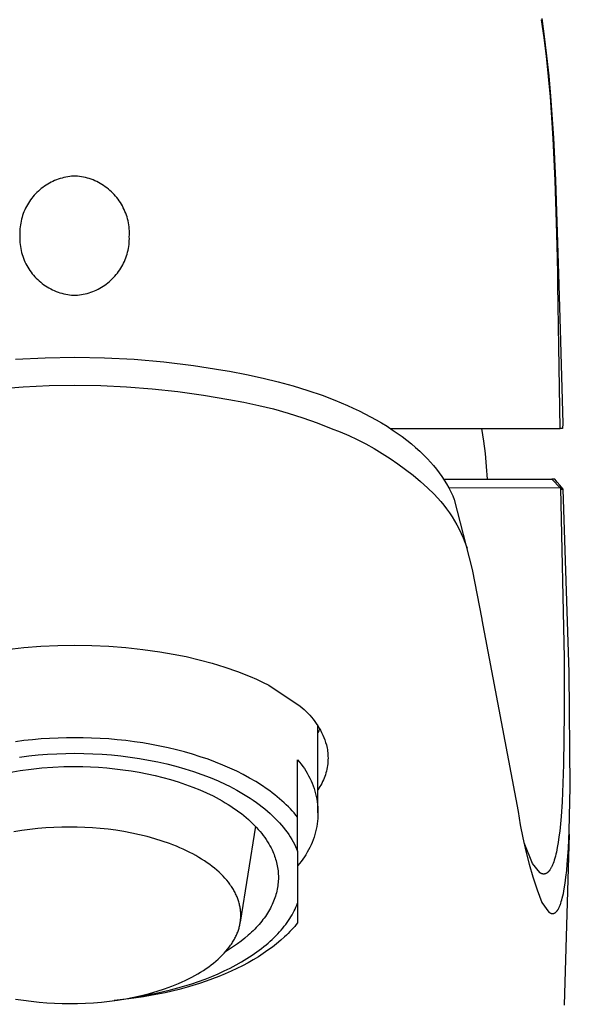
# Model space of a CAD drawing. Units: millimetres. Extents: x -200 to 112, y -192 to 209.
# Drawn here: x 73 to 100, y 122 to 171 of the extents above; entities that cross this region are included whole.
import ezdxf

# ---------------------------------------------------------------- set-up
doc = ezdxf.new("R2010")
doc.units = ezdxf.units.MM
doc.header["$MEASUREMENT"] = 0
doc.layers.add('Default', color=7, linetype='Continuous', true_color=0x000000)

msp = doc.modelspace()

# ---------------------------------------------------------------- linework, layer by layer
at = {"layer": 'Default', "color": 7, "true_color": 0xffffff}
for p, q in [((99.031, 169.626), (98.904, 170.514)), ((98.91, 170.576), (99.036, 169.679)), ((99.148, 168.689), (99.031, 169.626)), ((99.036, 169.679), (99.152, 168.733)), ((99.253, 167.711), (99.148, 168.689)), ((99.152, 168.733), (99.256, 167.748)), ((99.344, 166.705), (99.253, 167.711)), ((99.256, 167.748), (99.347, 166.736)), ((99.483, 164.641), (99.344, 166.705)), ((99.347, 166.736), (99.489, 164.669)), ((99.576, 162.563), (99.483, 164.641)), ((99.489, 164.669), (99.589, 162.591)), ((74.687, 162.483), (74.601, 162.438)), ((74.773, 162.525), (74.687, 162.483)), ((74.861, 162.564), (74.773, 162.525)), ((74.951, 162.601), (74.861, 162.564)), ((75.041, 162.634), (74.951, 162.601)), ((75.133, 162.663), (75.041, 162.634)), ((75.226, 162.69), (75.133, 162.663)), ((75.319, 162.714), (75.226, 162.69)), ((75.413, 162.734), (75.319, 162.714)), ((75.508, 162.751), (75.413, 162.734)), ((75.604, 162.765), (75.508, 162.751)), ((75.7, 162.776), (75.604, 162.765)), ((75.796, 162.783), (75.7, 162.776)), ((75.892, 162.787), (75.796, 162.783)), ((75.99, 162.779), (75.892, 162.787)), ((76.088, 162.768), (75.99, 162.779)), ((76.186, 162.753), (76.088, 162.768)), ((76.283, 162.735), (76.186, 162.753)), ((76.379, 162.713), (76.283, 162.735)), ((76.475, 162.688), (76.379, 162.713)), ((76.57, 162.66), (76.475, 162.688)), ((76.663, 162.629), (76.57, 162.66)), ((76.756, 162.594), (76.663, 162.629)), ((76.847, 162.556), (76.756, 162.594)), ((76.937, 162.515), (76.847, 162.556)), ((77.025, 162.471), (76.937, 162.515)), ((99.641, 160.497), (99.576, 162.563)), ((99.589, 162.591), (99.665, 160.525)), ((74.055, 162.045), (73.985, 161.979)), ((74.127, 162.109), (74.055, 162.045)), ((74.201, 162.171), (74.127, 162.109)), ((74.277, 162.23), (74.201, 162.171)), ((74.356, 162.286), (74.277, 162.23)), ((74.436, 162.339), (74.356, 162.286)), ((74.518, 162.39), (74.436, 162.339)), ((74.601, 162.438), (74.518, 162.39)), ((77.112, 162.424), (77.025, 162.471)), ((77.197, 162.373), (77.112, 162.424)), ((77.28, 162.32), (77.197, 162.373)), ((77.361, 162.264), (77.28, 162.32)), ((77.441, 162.206), (77.361, 162.264)), ((77.518, 162.144), (77.441, 162.206)), ((77.593, 162.08), (77.518, 162.144)), ((77.666, 162.013), (77.593, 162.08)), ((77.736, 161.944), (77.666, 162.013)), ((73.616, 161.534), (73.564, 161.453)), ((73.671, 161.613), (73.616, 161.534)), ((73.729, 161.691), (73.671, 161.613)), ((73.789, 161.766), (73.729, 161.691)), ((73.852, 161.839), (73.789, 161.766)), ((73.917, 161.91), (73.852, 161.839)), ((73.985, 161.979), (73.917, 161.91)), ((77.804, 161.873), (77.736, 161.944)), ((77.87, 161.799), (77.804, 161.873)), ((77.933, 161.723), (77.87, 161.799)), ((77.993, 161.644), (77.933, 161.723)), ((78.05, 161.564), (77.993, 161.644)), ((78.105, 161.482), (78.05, 161.564)), ((73.346, 161.024), (73.312, 160.934)), ((73.384, 161.112), (73.346, 161.024)), ((73.425, 161.2), (73.384, 161.112)), ((73.468, 161.286), (73.425, 161.2)), ((73.515, 161.37), (73.468, 161.286)), ((73.564, 161.453), (73.515, 161.37)), ((78.157, 161.398), (78.105, 161.482)), ((78.206, 161.312), (78.157, 161.398)), ((78.251, 161.224), (78.206, 161.312)), ((78.294, 161.135), (78.251, 161.224)), ((78.334, 161.045), (78.294, 161.135)), ((78.37, 160.953), (78.334, 161.045)), ((73.204, 160.564), (73.186, 160.469)), ((73.226, 160.657), (73.204, 160.564)), ((73.252, 160.751), (73.226, 160.657)), ((73.28, 160.843), (73.252, 160.751)), ((73.312, 160.934), (73.28, 160.843)), ((78.403, 160.86), (78.37, 160.953)), ((78.433, 160.766), (78.403, 160.86)), ((78.46, 160.671), (78.433, 160.766)), ((78.483, 160.575), (78.46, 160.671)), ((78.503, 160.479), (78.483, 160.575)), ((73.143, 160.086), (73.14, 159.99)), ((73.149, 160.182), (73.143, 160.086)), ((73.158, 160.278), (73.149, 160.182)), ((73.17, 160.374), (73.158, 160.278)), ((73.186, 160.469), (73.17, 160.374)), ((78.52, 160.381), (78.503, 160.479)), ((78.533, 160.283), (78.52, 160.381)), ((78.543, 160.185), (78.533, 160.283)), ((78.55, 160.087), (78.543, 160.185)), ((78.553, 159.988), (78.55, 160.087)), ((99.683, 158.753), (99.641, 160.497)), ((99.665, 160.525), (99.729, 158.472)), ((73.141, 159.893), (73.137, 159.795)), ((73.137, 159.795), (73.137, 159.696)), ((73.137, 159.696), (73.14, 159.597)), ((73.14, 159.99), (73.141, 159.893)), ((73.14, 159.597), (73.147, 159.499)), ((78.541, 159.501), (78.547, 159.598)), ((78.547, 159.598), (78.549, 159.694)), ((78.548, 159.791), (78.552, 159.889)), ((78.549, 159.694), (78.548, 159.791)), ((78.552, 159.889), (78.553, 159.988)), ((73.147, 159.499), (73.156, 159.4)), ((73.156, 159.4), (73.17, 159.303)), ((73.17, 159.303), (73.186, 159.205)), ((73.186, 159.205), (73.206, 159.109)), ((73.206, 159.109), (73.23, 159.013)), ((78.463, 159.026), (78.485, 159.12)), ((78.485, 159.12), (78.504, 159.215)), ((78.504, 159.215), (78.52, 159.31)), ((78.52, 159.31), (78.532, 159.405)), ((78.532, 159.405), (78.541, 159.501)), ((73.23, 159.013), (73.256, 158.918)), ((73.256, 158.918), (73.286, 158.824)), ((73.286, 158.824), (73.32, 158.731)), ((73.32, 158.731), (73.356, 158.639)), ((73.356, 158.639), (73.396, 158.548)), ((78.306, 158.571), (78.344, 158.66)), ((78.344, 158.66), (78.378, 158.75)), ((78.378, 158.75), (78.41, 158.841)), ((78.41, 158.841), (78.438, 158.933)), ((78.438, 158.933), (78.463, 159.026)), ((99.7, 157.932), (99.683, 158.753)), ((73.396, 158.548), (73.438, 158.459)), ((73.438, 158.459), (73.484, 158.372)), ((73.484, 158.372), (73.533, 158.286)), ((73.533, 158.286), (73.585, 158.202)), ((73.585, 158.202), (73.639, 158.12)), ((73.639, 158.12), (73.697, 158.039)), ((78.018, 158.07), (78.073, 158.15)), ((78.073, 158.15), (78.126, 158.231)), ((78.126, 158.231), (78.175, 158.313)), ((78.175, 158.313), (78.222, 158.398)), ((78.222, 158.398), (78.265, 158.484)), ((78.265, 158.484), (78.306, 158.571)), ((99.729, 158.472), (99.74, 157.957)), ((73.697, 158.039), (73.757, 157.961)), ((73.757, 157.961), (73.82, 157.885)), ((73.82, 157.885), (73.885, 157.811)), ((73.885, 157.811), (73.953, 157.74)), ((73.953, 157.74), (74.024, 157.67)), ((74.024, 157.67), (74.097, 157.604)), ((77.563, 157.574), (77.635, 157.638)), ((77.635, 157.638), (77.705, 157.705)), ((77.705, 157.705), (77.773, 157.774)), ((77.773, 157.774), (77.838, 157.845)), ((77.838, 157.845), (77.901, 157.918)), ((77.901, 157.918), (77.961, 157.993)), ((77.961, 157.993), (78.018, 158.07)), ((99.71, 157.421), (99.7, 157.932)), ((99.74, 157.957), (99.819, 155.204)), ((74.097, 157.604), (74.172, 157.54)), ((74.172, 157.54), (74.249, 157.478)), ((74.249, 157.478), (74.328, 157.419)), ((74.328, 157.419), (74.41, 157.363)), ((74.41, 157.363), (74.493, 157.31)), ((74.493, 157.31), (74.578, 157.26)), ((74.578, 157.26), (74.665, 157.213)), ((74.665, 157.213), (74.753, 157.169)), ((74.753, 157.169), (74.843, 157.128)), ((74.843, 157.128), (74.934, 157.09)), ((76.828, 157.119), (76.916, 157.158)), ((76.916, 157.158), (77.003, 157.201)), ((77.003, 157.201), (77.088, 157.246)), ((77.088, 157.246), (77.172, 157.294)), ((77.172, 157.294), (77.254, 157.344)), ((77.254, 157.344), (77.334, 157.398)), ((77.334, 157.398), (77.412, 157.454)), ((77.412, 157.454), (77.489, 157.513)), ((77.489, 157.513), (77.563, 157.574)), ((99.729, 156.402), (99.71, 157.421)), ((74.934, 157.09), (75.026, 157.055)), ((75.026, 157.055), (75.12, 157.024)), ((75.12, 157.024), (75.215, 156.996)), ((75.215, 156.996), (75.31, 156.971)), ((75.31, 156.971), (75.407, 156.949)), ((75.407, 156.949), (75.504, 156.931)), ((75.504, 156.931), (75.601, 156.916)), ((75.601, 156.916), (75.699, 156.905)), ((75.699, 156.905), (75.798, 156.896)), ((75.798, 156.896), (75.894, 156.901)), ((75.894, 156.901), (75.99, 156.908)), ((75.99, 156.908), (76.086, 156.919)), ((76.086, 156.919), (76.181, 156.932)), ((76.181, 156.932), (76.276, 156.95)), ((76.276, 156.95), (76.37, 156.97)), ((76.37, 156.97), (76.464, 156.994)), ((76.464, 156.994), (76.557, 157.02)), ((76.557, 157.02), (76.648, 157.05)), ((76.648, 157.05), (76.739, 157.083)), ((76.739, 157.083), (76.828, 157.119)), ((99.762, 154.369), (99.729, 156.402)), ((99.819, 155.204), (99.947, 150.561)), ((99.792, 152.343), (99.762, 154.369)), ((72.924, 153.737), (74.391, 153.813)), ((74.391, 153.813), (75.859, 153.839)), ((75.859, 153.839), (77.327, 153.814)), ((77.327, 153.814), (78.794, 153.738)), ((78.794, 153.738), (80.256, 153.611)), ((80.256, 153.611), (81.714, 153.433)), ((81.714, 153.433), (83.164, 153.205)), ((83.164, 153.205), (83.494, 153.146)), ((83.494, 153.146), (84.328, 152.986)), ((84.328, 152.986), (85.157, 152.803)), ((85.157, 152.803), (85.9, 152.62)), ((72.036, 152.281), (73.308, 152.381)), ((73.308, 152.381), (74.583, 152.44)), ((74.583, 152.44), (75.858, 152.459)), ((75.858, 152.459), (77.134, 152.44)), ((77.134, 152.44), (78.409, 152.381)), ((78.409, 152.381), (79.681, 152.281)), ((79.681, 152.281), (80.949, 152.142)), ((85.9, 152.62), (86.639, 152.417)), ((86.639, 152.417), (87.357, 152.198)), ((99.819, 150.321), (99.792, 152.343)), ((80.949, 152.142), (82.212, 151.963)), ((82.212, 151.963), (83.469, 151.744)), ((87.357, 152.198), (88.068, 151.956)), ((88.068, 151.956), (88.698, 151.718)), ((83.469, 151.744), (84.208, 151.614)), ((84.208, 151.614), (84.943, 151.46)), ((84.943, 151.46), (85.672, 151.28)), ((88.698, 151.718), (89.009, 151.591)), ((89.009, 151.591), (89.318, 151.458)), ((89.318, 151.458), (89.609, 151.327)), ((89.609, 151.327), (89.896, 151.19)), ((85.672, 151.28), (86.395, 151.077)), ((86.395, 151.077), (87.11, 150.849)), ((87.11, 150.849), (87.818, 150.597)), ((89.896, 151.19), (90.181, 151.047)), ((90.181, 151.047), (90.462, 150.899)), ((90.462, 150.899), (90.736, 150.747)), ((87.818, 150.597), (88.516, 150.321)), ((88.516, 150.321), (88.952, 150.15)), ((90.736, 150.747), (91.006, 150.59)), ((91.006, 150.59), (91.272, 150.426)), ((91.272, 150.426), (91.534, 150.256)), ((91.434, 150.321), (99.819, 150.321)), ((96.054, 149.698), (95.955, 150.321)), ((99.942, 150.321), (99.819, 150.321)), ((99.946, 150.401), (99.942, 150.321)), ((99.948, 150.481), (99.946, 150.401)), ((99.947, 150.561), (99.948, 150.481)), ((88.952, 150.15), (89.382, 149.965)), ((89.382, 149.965), (89.806, 149.766)), ((91.534, 150.256), (91.776, 150.09)), ((91.776, 150.09), (92.014, 149.918)), ((92.014, 149.918), (92.247, 149.741)), ((89.806, 149.766), (90.223, 149.553)), ((90.223, 149.553), (90.633, 149.327)), ((92.247, 149.741), (92.475, 149.557)), ((92.475, 149.557), (92.684, 149.379)), ((92.684, 149.379), (92.886, 149.196)), ((96.133, 149.073), (96.054, 149.698)), ((90.633, 149.327), (91.035, 149.087)), ((91.035, 149.087), (91.429, 148.835)), ((92.886, 149.196), (93.084, 149.006)), ((93.084, 149.006), (93.275, 148.811)), ((96.193, 148.445), (96.133, 149.073)), ((91.429, 148.835), (91.815, 148.57)), ((91.815, 148.57), (92.193, 148.293)), ((93.275, 148.811), (93.426, 148.648)), ((93.426, 148.648), (93.571, 148.48)), ((93.571, 148.48), (93.711, 148.308)), ((96.234, 147.816), (96.193, 148.445)), ((92.193, 148.293), (92.56, 148.003)), ((92.56, 148.003), (92.919, 147.702)), ((93.711, 148.308), (93.846, 148.131)), ((93.846, 148.131), (93.974, 147.95)), ((93.974, 147.95), (94.096, 147.765)), ((92.919, 147.702), (93.267, 147.389)), ((94.065, 147.816), (99.405, 147.816)), ((94.096, 147.765), (94.212, 147.576)), ((94.212, 147.576), (94.322, 147.383)), ((99.552, 147.816), (99.405, 147.816)), ((99.405, 147.816), (99.844, 147.369)), ((99.678, 147.661), (99.552, 147.816)), ((99.808, 147.509), (99.678, 147.661)), ((99.975, 147.324), (99.808, 147.509)), ((93.267, 147.389), (93.605, 147.065)), ((93.605, 147.065), (93.766, 146.893)), ((99.844, 147.369), (94.322, 147.383)), ((94.322, 147.383), (94.354, 147.323)), ((94.354, 147.323), (94.438, 147.156)), ((94.438, 147.156), (94.516, 146.987)), ((94.516, 146.987), (94.588, 146.816)), ((99.975, 147.324), (99.844, 147.369)), ((99.844, 147.369), (100.024, 138.975)), ((99.845, 147.321), (99.975, 147.324)), ((100.274, 138.264), (99.975, 147.324)), ((93.766, 146.893), (93.922, 146.716)), ((93.922, 146.716), (94.072, 146.534)), ((94.072, 146.534), (94.215, 146.347)), ((94.588, 146.816), (95.48, 143.352)), ((94.215, 146.347), (94.352, 146.156)), ((94.352, 146.156), (94.482, 145.96)), ((94.482, 145.96), (94.606, 145.759)), ((94.606, 145.759), (94.723, 145.555)), ((94.723, 145.555), (94.833, 145.347)), ((94.833, 145.347), (94.935, 145.135)), ((94.935, 145.135), (95.031, 144.919)), ((95.031, 144.919), (95.119, 144.701)), ((95.119, 144.701), (95.236, 144.412)), ((95.48, 143.352), (95.951, 140.902)), ((95.951, 140.902), (95.959, 140.856)), ((95.959, 140.856), (97.745, 131.393)), ((72.499, 139.4), (73.336, 139.491)), ((73.336, 139.491), (74.175, 139.556)), ((74.175, 139.556), (75.016, 139.595)), ((75.016, 139.595), (75.858, 139.607)), ((75.858, 139.607), (76.7, 139.595)), ((76.7, 139.595), (77.541, 139.556)), ((77.541, 139.556), (78.381, 139.491)), ((78.381, 139.491), (79.218, 139.4)), ((79.218, 139.4), (80.051, 139.283)), ((80.051, 139.283), (80.705, 139.175)), ((80.705, 139.175), (81.354, 139.045)), ((81.354, 139.045), (81.998, 138.893)), ((81.998, 138.893), (82.637, 138.718)), ((82.637, 138.718), (83.269, 138.522)), ((100.024, 138.975), (100.028, 136.249)), ((83.269, 138.522), (83.894, 138.305)), ((83.894, 138.305), (84.512, 138.066)), ((100.323, 132.601), (100.274, 138.264)), ((84.512, 138.066), (84.824, 137.93)), ((84.824, 137.93), (85.132, 137.785)), ((85.132, 137.785), (85.436, 137.631)), ((85.436, 137.631), (86.985, 136.596)), ((86.985, 136.596), (87.086, 136.514)), ((87.086, 136.514), (87.184, 136.428)), ((87.184, 136.428), (87.278, 136.338)), ((87.278, 136.338), (87.37, 136.246)), ((87.37, 136.246), (87.459, 136.15)), ((100.028, 136.249), (99.989, 133.712)), ((87.459, 136.15), (87.544, 136.052)), ((87.544, 136.052), (87.626, 135.95)), ((87.626, 135.95), (87.704, 135.846)), ((87.704, 135.846), (87.779, 135.74)), ((87.779, 135.74), (87.851, 135.631)), ((87.851, 135.631), (87.918, 135.519)), ((87.858, 131.328), (87.858, 135.621)), ((87.905, 135.383), (87.858, 135.293)), ((87.95, 135.474), (87.905, 135.383)), ((87.918, 135.519), (87.982, 135.405)), ((87.982, 135.405), (88.042, 135.29)), ((88.042, 135.29), (88.098, 135.172)), ((73.343, 134.895), (72.921, 134.841)), ((73.766, 134.94), (73.343, 134.895)), ((74.189, 134.976), (73.766, 134.94)), ((74.61, 135.005), (74.189, 134.976)), ((75.029, 135.024), (74.61, 135.005)), ((75.445, 135.036), (75.029, 135.024)), ((75.858, 135.04), (75.445, 135.036)), ((76.271, 135.036), (75.858, 135.04)), ((76.688, 135.024), (76.271, 135.036)), ((77.107, 135.005), (76.688, 135.024)), ((77.528, 134.976), (77.107, 135.005)), ((77.951, 134.94), (77.528, 134.976)), ((78.373, 134.895), (77.951, 134.94)), ((78.796, 134.841), (78.373, 134.895)), ((79.217, 134.779), (78.796, 134.841)), ((79.636, 134.708), (79.217, 134.779)), ((88.098, 135.172), (88.149, 135.052)), ((88.149, 135.052), (88.197, 134.931)), ((88.197, 134.931), (88.241, 134.808)), ((88.241, 134.808), (88.28, 134.684)), ((74.963, 134.249), (75.413, 134.264)), ((75.413, 134.264), (75.858, 134.268)), ((75.858, 134.268), (76.303, 134.264)), ((76.303, 134.264), (76.753, 134.249)), ((80.052, 134.628), (79.636, 134.708)), ((80.464, 134.54), (80.052, 134.628)), ((80.871, 134.443), (80.464, 134.54)), ((81.272, 134.337), (80.871, 134.443)), ((81.667, 134.223), (81.272, 134.337)), ((88.28, 134.684), (88.298, 134.608)), ((88.298, 134.608), (88.314, 134.531)), ((88.314, 134.531), (88.327, 134.453)), ((88.327, 134.453), (88.338, 134.375)), ((88.338, 134.375), (88.347, 134.297)), ((88.347, 134.297), (88.353, 134.219)), ((73.132, 134.086), (73.592, 134.143)), ((73.592, 134.143), (74.052, 134.189)), ((74.052, 134.189), (74.509, 134.224)), ((74.509, 134.224), (74.963, 134.249)), ((76.753, 134.249), (77.208, 134.224)), ((77.208, 134.224), (77.665, 134.189)), ((77.665, 134.189), (78.124, 134.143)), ((78.124, 134.143), (78.584, 134.086)), ((78.584, 134.086), (79.044, 134.018)), ((79.044, 134.018), (79.502, 133.938)), ((79.502, 133.938), (79.956, 133.848)), ((79.956, 133.848), (80.406, 133.746)), ((82.054, 134.102), (81.667, 134.223)), ((82.433, 133.972), (82.054, 134.102)), ((82.803, 133.835), (82.433, 133.972)), ((83.162, 133.69), (82.803, 133.835)), ((86.858, 129.426), (86.858, 133.94)), ((86.858, 133.94), (86.947, 133.837)), ((86.947, 133.837), (87.033, 133.731)), ((88.353, 133.848), (88.345, 133.756)), ((88.353, 134.219), (88.358, 134.126)), ((88.358, 133.941), (88.353, 133.848)), ((88.358, 134.126), (88.359, 134.034)), ((88.359, 134.034), (88.358, 133.941)), ((72.622, 133.321), (73.157, 133.413)), ((73.157, 133.413), (73.694, 133.487)), ((73.694, 133.487), (74.233, 133.545)), ((74.233, 133.545), (74.774, 133.586)), ((74.774, 133.586), (75.316, 133.609)), ((75.316, 133.609), (75.858, 133.615)), ((75.858, 133.615), (76.246, 133.611)), ((76.246, 133.611), (76.638, 133.598)), ((76.638, 133.598), (77.033, 133.577)), ((77.033, 133.577), (77.431, 133.547)), ((77.431, 133.547), (77.831, 133.508)), ((77.831, 133.508), (78.231, 133.46)), ((78.231, 133.46), (78.631, 133.402)), ((78.631, 133.402), (79.029, 133.335)), ((79.029, 133.335), (79.424, 133.259)), ((80.406, 133.746), (80.849, 133.632)), ((80.849, 133.632), (81.286, 133.508)), ((81.286, 133.508), (81.713, 133.373)), ((81.713, 133.373), (82.131, 133.228)), ((83.511, 133.538), (83.162, 133.69)), ((83.849, 133.38), (83.511, 133.538)), ((84.175, 133.216), (83.849, 133.38)), ((87.033, 133.731), (87.115, 133.622)), ((87.115, 133.622), (87.193, 133.511)), ((87.193, 133.511), (87.267, 133.396)), ((87.267, 133.396), (87.337, 133.28)), ((88.258, 133.301), (88.231, 133.212)), ((88.281, 133.391), (88.258, 133.301)), ((88.302, 133.481), (88.281, 133.391)), ((88.32, 133.572), (88.302, 133.481)), ((88.334, 133.664), (88.32, 133.572)), ((88.345, 133.756), (88.334, 133.664)), ((99.989, 133.712), (99.916, 131.864)), ((79.424, 133.259), (79.816, 133.173)), ((79.816, 133.173), (80.202, 133.077)), ((80.202, 133.077), (80.583, 132.972)), ((80.583, 132.972), (80.957, 132.858)), ((80.957, 132.858), (81.322, 132.735)), ((82.131, 133.228), (82.537, 133.072)), ((82.537, 133.072), (82.93, 132.906)), ((82.93, 132.906), (83.31, 132.732)), ((84.489, 133.045), (84.175, 133.216)), ((84.789, 132.87), (84.489, 133.045)), ((85.076, 132.689), (84.789, 132.87)), ((87.337, 133.28), (87.403, 133.16)), ((87.403, 133.16), (87.464, 133.039)), ((87.464, 133.039), (87.522, 132.915)), ((87.522, 132.915), (87.575, 132.79)), ((88.094, 132.868), (88.052, 132.785)), ((88.133, 132.952), (88.094, 132.868)), ((88.168, 133.037), (88.133, 132.952)), ((88.201, 133.124), (88.168, 133.037)), ((88.231, 133.212), (88.201, 133.124)), ((81.322, 132.735), (81.678, 132.604)), ((81.678, 132.604), (82.023, 132.464)), ((82.023, 132.464), (82.358, 132.316)), ((82.358, 132.316), (82.68, 132.161)), ((83.31, 132.732), (83.494, 132.641)), ((83.494, 132.641), (83.675, 132.548)), ((83.675, 132.548), (83.851, 132.453)), ((83.851, 132.453), (84.024, 132.356)), ((84.024, 132.356), (84.192, 132.257)), ((85.35, 132.504), (85.076, 132.689)), ((85.481, 132.409), (85.35, 132.504)), ((85.609, 132.314), (85.481, 132.409)), ((87.575, 132.79), (87.624, 132.663)), ((87.624, 132.663), (87.668, 132.534)), ((87.668, 132.534), (87.708, 132.404)), ((87.708, 132.404), (87.743, 132.272)), ((87.911, 132.545), (87.858, 132.469)), ((87.961, 132.623), (87.911, 132.545)), ((88.008, 132.703), (87.961, 132.623)), ((88.052, 132.785), (88.008, 132.703)), ((100.272, 130.433), (100.323, 132.601)), ((82.68, 132.161), (82.836, 132.081)), ((82.836, 132.081), (82.989, 131.999)), ((82.989, 131.999), (83.138, 131.915)), ((83.138, 131.915), (83.284, 131.83)), ((83.284, 131.83), (83.426, 131.743)), ((84.192, 132.257), (84.356, 132.157)), ((84.356, 132.157), (84.515, 132.054)), ((84.515, 132.054), (84.67, 131.95)), ((84.67, 131.95), (84.821, 131.845)), ((84.821, 131.845), (84.966, 131.738)), ((85.733, 132.218), (85.609, 132.314)), ((85.854, 132.121), (85.733, 132.218)), ((85.971, 132.023), (85.854, 132.121)), ((86.084, 131.925), (85.971, 132.023)), ((86.194, 131.825), (86.084, 131.925)), ((87.743, 132.272), (87.773, 132.139)), ((87.773, 132.139), (87.799, 132.006)), ((87.799, 132.006), (87.82, 131.871)), ((87.82, 131.871), (87.837, 131.736)), ((99.916, 131.864), (99.868, 131.142)), ((83.426, 131.743), (83.564, 131.655)), ((83.564, 131.655), (83.699, 131.565)), ((83.699, 131.565), (83.83, 131.474)), ((83.83, 131.474), (83.957, 131.382)), ((83.957, 131.382), (84.08, 131.289)), ((84.966, 131.738), (85.107, 131.629)), ((85.107, 131.629), (85.244, 131.52)), ((85.244, 131.52), (85.375, 131.409)), ((85.375, 131.409), (85.502, 131.297)), ((86.3, 131.726), (86.194, 131.825)), ((86.402, 131.625), (86.3, 131.726)), ((86.501, 131.524), (86.402, 131.625)), ((86.596, 131.423), (86.501, 131.524)), ((86.687, 131.321), (86.596, 131.423)), ((87.837, 131.736), (87.849, 131.6)), ((87.849, 131.6), (87.856, 131.464)), ((87.856, 131.464), (87.858, 131.328)), ((97.745, 131.393), (97.85, 130.737)), ((84.08, 131.289), (84.199, 131.195)), ((84.199, 131.195), (84.314, 131.099)), ((84.314, 131.099), (84.425, 131.003)), ((84.425, 131.003), (84.532, 130.906)), ((84.532, 130.906), (84.635, 130.808)), ((85.502, 131.297), (85.623, 131.184)), ((85.623, 131.184), (85.74, 131.07)), ((85.74, 131.07), (85.852, 130.955)), ((85.852, 130.955), (85.959, 130.839)), ((86.774, 131.219), (86.687, 131.321)), ((86.858, 131.116), (86.774, 131.219)), ((87.837, 130.92), (87.82, 130.785)), ((87.849, 131.056), (87.837, 130.92)), ((87.856, 131.192), (87.849, 131.056)), ((87.858, 131.328), (87.856, 131.192)), ((99.868, 131.142), (99.799, 130.423)), ((73.235, 130.453), (72.837, 130.387)), ((73.633, 130.507), (73.235, 130.453)), ((74.032, 130.551), (73.633, 130.507)), ((74.428, 130.585), (74.032, 130.551)), ((74.821, 130.609), (74.428, 130.585)), ((75.21, 130.623), (74.821, 130.609)), ((75.594, 130.628), (75.21, 130.623)), ((75.97, 130.623), (75.594, 130.628)), ((76.346, 130.611), (75.97, 130.623)), ((76.727, 130.589), (76.346, 130.611)), ((77.112, 130.557), (76.727, 130.589)), ((77.5, 130.516), (77.112, 130.557)), ((77.889, 130.465), (77.5, 130.516)), ((78.279, 130.403), (77.889, 130.465)), ((78.667, 130.331), (78.279, 130.403)), ((84.78, 130.661), (84.028, 125.931)), ((84.635, 130.808), (84.734, 130.709)), ((84.734, 130.709), (84.828, 130.61)), ((84.828, 130.61), (84.918, 130.51)), ((84.918, 130.51), (85.005, 130.41)), ((85.005, 130.41), (85.087, 130.309)), ((85.959, 130.839), (86.061, 130.723)), ((86.061, 130.723), (86.158, 130.606)), ((86.158, 130.606), (86.25, 130.489)), ((86.25, 130.489), (86.337, 130.371)), ((86.337, 130.371), (86.419, 130.253)), ((87.743, 130.384), (87.708, 130.253)), ((87.773, 130.517), (87.743, 130.384)), ((87.799, 130.651), (87.773, 130.517)), ((87.82, 130.785), (87.799, 130.651)), ((97.85, 130.737), (97.976, 130.085)), ((99.799, 130.423), (99.764, 130.138)), ((100.229, 129.565), (100.272, 130.433)), ((79.052, 130.248), (78.667, 130.331)), ((79.432, 130.154), (79.052, 130.248)), ((79.806, 130.05), (79.432, 130.154)), ((80.173, 129.935), (79.806, 130.05)), ((80.53, 129.81), (80.173, 129.935)), ((85.087, 130.309), (85.165, 130.208)), ((85.165, 130.208), (85.238, 130.106)), ((85.238, 130.106), (85.308, 130.005)), ((85.308, 130.005), (85.374, 129.903)), ((85.374, 129.903), (85.435, 129.801)), ((86.419, 130.253), (86.496, 130.135)), ((86.496, 130.135), (86.568, 130.017)), ((86.568, 130.017), (86.636, 129.898)), ((86.636, 129.898), (86.698, 129.78)), ((87.624, 129.994), (87.575, 129.866)), ((87.668, 130.122), (87.624, 129.994)), ((87.708, 130.253), (87.668, 130.122)), ((97.976, 130.085), (98.124, 129.438)), ((99.764, 130.138), (99.722, 129.854)), ((100.266, 130.268), (100.021, 121.831)), ((80.704, 129.743), (80.53, 129.81)), ((80.876, 129.674), (80.704, 129.743)), ((81.044, 129.603), (80.876, 129.674)), ((81.209, 129.53), (81.044, 129.603)), ((81.37, 129.454), (81.209, 129.53)), ((81.528, 129.376), (81.37, 129.454)), ((85.435, 129.801), (85.493, 129.699)), ((85.493, 129.699), (85.546, 129.597)), ((85.546, 129.597), (85.596, 129.495)), ((85.596, 129.495), (85.63, 129.42)), ((85.63, 129.42), (85.663, 129.343)), ((86.698, 129.78), (86.756, 129.662)), ((86.756, 129.662), (86.81, 129.544)), ((86.81, 129.544), (86.858, 129.426)), ((86.858, 129.426), (86.858, 125.892)), ((87.403, 129.496), (87.337, 129.377)), ((87.464, 129.617), (87.403, 129.496)), ((87.522, 129.741), (87.464, 129.617)), ((87.575, 129.866), (87.522, 129.741)), ((98.453, 128.829), (98.045, 129.848)), ((98.124, 129.438), (98.292, 128.795)), ((99.682, 129.62), (99.636, 129.388)), ((99.722, 129.854), (99.682, 129.62)), ((100.174, 128.8), (100.229, 129.565)), ((81.682, 129.295), (81.528, 129.376)), ((81.832, 129.213), (81.682, 129.295)), ((81.977, 129.129), (81.832, 129.213)), ((82.119, 129.043), (81.977, 129.129)), ((82.256, 128.955), (82.119, 129.043)), ((82.388, 128.865), (82.256, 128.955)), ((85.663, 129.343), (85.694, 129.267)), ((85.694, 129.267), (85.722, 129.189)), ((85.722, 129.189), (85.749, 129.111)), ((85.749, 129.111), (85.774, 129.032)), ((85.774, 129.032), (85.797, 128.953)), ((85.797, 128.953), (85.818, 128.874)), ((87.033, 128.925), (86.947, 128.819)), ((87.115, 129.034), (87.033, 128.925)), ((87.193, 129.146), (87.115, 129.034)), ((87.267, 129.26), (87.193, 129.146)), ((87.337, 129.377), (87.267, 129.26)), ((99.532, 128.99), (99.506, 128.91)), ((99.562, 129.089), (99.532, 128.99)), ((99.588, 129.188), (99.562, 129.089)), ((99.613, 129.288), (99.588, 129.188)), ((99.636, 129.388), (99.613, 129.288)), ((82.516, 128.774), (82.388, 128.865)), ((82.639, 128.682), (82.516, 128.774)), ((82.757, 128.587), (82.639, 128.682)), ((82.87, 128.492), (82.757, 128.587)), ((82.977, 128.395), (82.87, 128.492)), ((85.818, 128.874), (85.837, 128.793)), ((85.837, 128.793), (85.853, 128.713)), ((85.853, 128.713), (85.868, 128.632)), ((85.868, 128.632), (85.88, 128.55)), ((85.88, 128.55), (85.89, 128.468)), ((85.89, 128.468), (85.898, 128.386)), ((86.947, 128.819), (86.858, 128.716)), ((98.292, 128.795), (98.481, 128.159)), ((98.815, 128.373), (98.453, 128.829)), ((99.255, 128.429), (99.247, 128.42)), ((99.263, 128.438), (99.255, 128.429)), ((99.271, 128.447), (99.263, 128.438)), ((99.278, 128.456), (99.271, 128.447)), ((99.289, 128.469), (99.278, 128.456)), ((99.298, 128.482), (99.289, 128.469)), ((99.308, 128.495), (99.298, 128.482)), ((99.317, 128.508), (99.308, 128.495)), ((99.326, 128.521), (99.317, 128.508)), ((99.335, 128.535), (99.326, 128.521)), ((99.352, 128.562), (99.335, 128.535)), ((99.368, 128.59), (99.352, 128.562)), ((99.384, 128.619), (99.368, 128.59)), ((99.398, 128.647), (99.384, 128.619)), ((99.412, 128.677), (99.398, 128.647)), ((99.43, 128.715), (99.412, 128.677)), ((99.447, 128.753), (99.43, 128.715)), ((99.463, 128.792), (99.447, 128.753)), ((99.478, 128.831), (99.463, 128.792)), ((99.506, 128.91), (99.478, 128.831)), ((100.108, 128.149), (100.144, 128.474)), ((100.144, 128.474), (100.174, 128.8)), ((83.08, 128.298), (82.977, 128.395)), ((83.178, 128.199), (83.08, 128.298)), ((83.27, 128.099), (83.178, 128.199)), ((83.357, 127.999), (83.27, 128.099)), ((83.439, 127.898), (83.357, 127.999)), ((85.903, 127.97), (85.897, 127.886)), ((85.898, 128.386), (85.904, 128.304)), ((85.907, 128.054), (85.903, 127.97)), ((85.904, 128.304), (85.907, 128.221)), ((85.907, 128.221), (85.908, 128.137)), ((85.908, 128.137), (85.907, 128.054)), ((98.481, 128.159), (98.69, 127.529)), ((98.824, 128.366), (98.815, 128.373)), ((98.834, 128.36), (98.824, 128.366)), ((98.843, 128.354), (98.834, 128.36)), ((98.853, 128.349), (98.843, 128.354)), ((98.863, 128.343), (98.853, 128.349)), ((98.873, 128.338), (98.863, 128.343)), ((98.883, 128.333), (98.873, 128.338)), ((98.893, 128.329), (98.883, 128.333)), ((98.904, 128.325), (98.893, 128.329)), ((98.914, 128.321), (98.904, 128.325)), ((98.925, 128.317), (98.914, 128.321)), ((98.936, 128.314), (98.925, 128.317)), ((98.941, 128.312), (98.936, 128.314)), ((98.946, 128.311), (98.941, 128.312)), ((98.952, 128.31), (98.946, 128.311)), ((98.957, 128.309), (98.952, 128.31)), ((98.963, 128.308), (98.957, 128.309)), ((98.968, 128.307), (98.963, 128.308)), ((98.974, 128.306), (98.968, 128.307)), ((98.979, 128.305), (98.974, 128.306)), ((98.984, 128.305), (98.979, 128.305)), ((98.99, 128.304), (98.984, 128.305)), ((98.995, 128.304), (98.99, 128.304)), ((99, 128.304), (98.995, 128.304)), ((99.005, 128.303), (99, 128.304)), ((99.01, 128.303), (99.005, 128.303)), ((99.015, 128.303), (99.01, 128.303)), ((99.02, 128.303), (99.015, 128.303)), ((99.025, 128.304), (99.02, 128.303)), ((99.03, 128.304), (99.025, 128.304)), ((99.036, 128.304), (99.03, 128.304)), ((99.041, 128.305), (99.036, 128.304)), ((99.046, 128.306), (99.041, 128.305)), ((99.051, 128.306), (99.046, 128.306)), ((99.056, 128.307), (99.051, 128.306)), ((99.061, 128.308), (99.056, 128.307)), ((99.066, 128.309), (99.061, 128.308)), ((99.07, 128.31), (99.066, 128.309)), ((99.075, 128.311), (99.07, 128.31)), ((99.08, 128.313), (99.075, 128.311)), ((99.084, 128.314), (99.08, 128.313)), ((99.089, 128.315), (99.084, 128.314)), ((99.098, 128.318), (99.089, 128.315)), ((99.107, 128.322), (99.098, 128.318)), ((99.116, 128.325), (99.107, 128.322)), ((99.125, 128.329), (99.116, 128.325)), ((99.133, 128.334), (99.125, 128.329)), ((99.139, 128.336), (99.133, 128.334)), ((99.144, 128.339), (99.139, 128.336)), ((99.154, 128.345), (99.144, 128.339)), ((99.164, 128.351), (99.154, 128.345)), ((99.174, 128.358), (99.164, 128.351)), ((99.184, 128.365), (99.174, 128.358)), ((99.194, 128.372), (99.184, 128.365)), ((99.203, 128.379), (99.194, 128.372)), ((99.212, 128.387), (99.203, 128.379)), ((99.221, 128.395), (99.212, 128.387)), ((99.23, 128.403), (99.221, 128.395)), ((99.238, 128.412), (99.23, 128.403)), ((99.247, 128.42), (99.238, 128.412)), ((100.069, 127.858), (100.108, 128.149)), ((83.478, 127.847), (83.439, 127.898)), ((83.516, 127.796), (83.478, 127.847)), ((83.552, 127.745), (83.516, 127.796)), ((83.587, 127.694), (83.552, 127.745)), ((83.621, 127.643), (83.587, 127.694)), ((83.653, 127.591), (83.621, 127.643)), ((83.684, 127.54), (83.653, 127.591)), ((83.714, 127.489), (83.684, 127.54)), ((83.742, 127.437), (83.714, 127.489)), ((85.831, 127.465), (85.811, 127.38)), ((85.849, 127.549), (85.831, 127.465)), ((85.865, 127.634), (85.849, 127.549)), ((85.878, 127.718), (85.865, 127.634)), ((85.889, 127.802), (85.878, 127.718)), ((85.897, 127.886), (85.889, 127.802)), ((98.69, 127.529), (98.919, 126.905)), ((99.98, 127.343), (100.023, 127.569)), ((100.023, 127.569), (100.069, 127.858)), ((83.769, 127.386), (83.742, 127.437)), ((83.795, 127.334), (83.769, 127.386)), ((83.82, 127.283), (83.795, 127.334)), ((83.843, 127.232), (83.82, 127.283)), ((83.865, 127.18), (83.843, 127.232)), ((83.886, 127.129), (83.865, 127.18)), ((83.905, 127.077), (83.886, 127.129)), ((83.923, 127.026), (83.905, 127.077)), ((83.94, 126.975), (83.923, 127.026)), ((83.956, 126.924), (83.94, 126.975)), ((85.704, 127.043), (85.671, 126.959)), ((85.734, 127.127), (85.704, 127.043)), ((85.762, 127.211), (85.734, 127.127)), ((85.788, 127.296), (85.762, 127.211)), ((85.811, 127.38), (85.788, 127.296)), ((99.88, 126.94), (99.905, 127.029)), ((99.905, 127.029), (99.929, 127.119)), ((99.929, 127.119), (99.956, 127.231)), ((99.956, 127.231), (99.98, 127.343)), ((83.971, 126.873), (83.956, 126.924)), ((83.984, 126.822), (83.971, 126.873)), ((83.996, 126.771), (83.984, 126.822)), ((84.007, 126.72), (83.996, 126.771)), ((84.016, 126.67), (84.007, 126.72)), ((84.025, 126.619), (84.016, 126.67)), ((84.032, 126.569), (84.025, 126.619)), ((84.038, 126.519), (84.032, 126.569)), ((84.044, 126.469), (84.038, 126.519)), ((85.469, 126.541), (85.421, 126.458)), ((85.514, 126.624), (85.469, 126.541)), ((85.557, 126.707), (85.514, 126.624)), ((85.598, 126.791), (85.557, 126.707)), ((85.636, 126.875), (85.598, 126.791)), ((85.671, 126.959), (85.636, 126.875)), ((86.636, 126.384), (86.686, 126.479)), ((86.686, 126.479), (86.734, 126.574)), ((86.734, 126.574), (86.778, 126.668)), ((86.778, 126.668), (86.82, 126.762)), ((86.82, 126.762), (86.858, 126.857)), ((98.919, 126.905), (99.261, 126.427)), ((99.657, 126.469), (99.666, 126.479)), ((99.666, 126.479), (99.674, 126.489)), ((99.674, 126.489), (99.681, 126.5)), ((99.681, 126.5), (99.689, 126.51)), ((99.689, 126.51), (99.704, 126.532)), ((99.704, 126.532), (99.712, 126.546)), ((99.712, 126.546), (99.721, 126.559)), ((99.721, 126.559), (99.737, 126.588)), ((99.737, 126.588), (99.753, 126.616)), ((99.753, 126.616), (99.767, 126.645)), ((99.767, 126.645), (99.781, 126.675)), ((99.781, 126.675), (99.794, 126.705)), ((99.794, 126.705), (99.807, 126.735)), ((99.807, 126.735), (99.819, 126.765)), ((99.819, 126.765), (99.835, 126.808)), ((99.835, 126.808), (99.851, 126.852)), ((99.851, 126.852), (99.88, 126.94)), ((84.034, 125.98), (84.04, 126.029)), ((84.04, 126.029), (84.045, 126.077)), ((84.047, 126.419), (84.044, 126.469)), ((84.045, 126.077), (84.048, 126.125)), ((84.05, 126.37), (84.047, 126.419)), ((84.048, 126.125), (84.051, 126.174)), ((84.052, 126.32), (84.05, 126.37)), ((84.051, 126.174), (84.052, 126.222)), ((84.053, 126.271), (84.052, 126.32)), ((84.052, 126.222), (84.053, 126.271)), ((85.147, 126.051), (85.084, 125.971)), ((85.206, 126.131), (85.147, 126.051)), ((85.264, 126.213), (85.206, 126.131)), ((85.319, 126.294), (85.264, 126.213)), ((85.371, 126.376), (85.319, 126.294)), ((85.421, 126.458), (85.371, 126.376)), ((86.337, 125.911), (86.403, 126.006)), ((86.403, 126.006), (86.466, 126.1)), ((86.466, 126.1), (86.526, 126.195)), ((86.526, 126.195), (86.582, 126.29)), ((86.582, 126.29), (86.636, 126.384)), ((99.261, 126.427), (99.271, 126.42)), ((99.271, 126.42), (99.28, 126.413)), ((99.28, 126.413), (99.29, 126.406)), ((99.29, 126.406), (99.299, 126.4)), ((99.299, 126.4), (99.309, 126.394)), ((99.309, 126.394), (99.319, 126.388)), ((99.319, 126.388), (99.33, 126.382)), ((99.33, 126.382), (99.34, 126.377)), ((99.34, 126.377), (99.35, 126.373)), ((99.35, 126.373), (99.36, 126.369)), ((99.36, 126.369), (99.364, 126.367)), ((99.364, 126.367), (99.369, 126.365)), ((99.369, 126.365), (99.374, 126.363)), ((99.374, 126.363), (99.379, 126.362)), ((99.379, 126.362), (99.384, 126.36)), ((99.384, 126.36), (99.39, 126.359)), ((99.39, 126.359), (99.395, 126.358)), ((99.395, 126.358), (99.4, 126.357)), ((99.4, 126.357), (99.405, 126.355)), ((99.405, 126.355), (99.41, 126.354)), ((99.41, 126.354), (99.415, 126.354)), ((99.415, 126.354), (99.42, 126.353)), ((99.42, 126.353), (99.425, 126.352)), ((99.425, 126.352), (99.43, 126.352)), ((99.43, 126.352), (99.434, 126.352)), ((99.434, 126.352), (99.439, 126.351)), ((99.439, 126.351), (99.443, 126.351)), ((99.443, 126.351), (99.448, 126.351)), ((99.448, 126.351), (99.453, 126.351)), ((99.453, 126.351), (99.457, 126.351)), ((99.457, 126.351), (99.462, 126.352)), ((99.462, 126.352), (99.466, 126.352)), ((99.466, 126.352), (99.471, 126.353)), ((99.471, 126.353), (99.476, 126.353)), ((99.476, 126.353), (99.48, 126.354)), ((99.48, 126.354), (99.485, 126.355)), ((99.485, 126.355), (99.489, 126.355)), ((99.489, 126.355), (99.494, 126.356)), ((99.494, 126.356), (99.499, 126.358)), ((99.499, 126.358), (99.503, 126.359)), ((99.503, 126.359), (99.508, 126.36)), ((99.508, 126.36), (99.513, 126.362)), ((99.513, 126.362), (99.518, 126.363)), ((99.518, 126.363), (99.522, 126.365)), ((99.522, 126.365), (99.527, 126.367)), ((99.527, 126.367), (99.532, 126.369)), ((99.532, 126.369), (99.536, 126.371)), ((99.536, 126.371), (99.541, 126.373)), ((99.541, 126.373), (99.545, 126.375)), ((99.545, 126.375), (99.55, 126.378)), ((99.55, 126.378), (99.554, 126.38)), ((99.554, 126.38), (99.558, 126.382)), ((99.558, 126.382), (99.563, 126.385)), ((99.563, 126.385), (99.567, 126.388)), ((99.567, 126.388), (99.572, 126.391)), ((99.572, 126.391), (99.577, 126.394)), ((99.577, 126.394), (99.582, 126.398)), ((99.582, 126.398), (99.587, 126.401)), ((99.587, 126.401), (99.592, 126.405)), ((99.592, 126.405), (99.596, 126.408)), ((99.596, 126.408), (99.606, 126.416)), ((99.606, 126.416), (99.615, 126.424)), ((99.615, 126.424), (99.623, 126.432)), ((99.623, 126.432), (99.632, 126.441)), ((99.632, 126.441), (99.64, 126.449)), ((99.64, 126.449), (99.649, 126.459)), ((99.649, 126.459), (99.657, 126.469)), ((83.917, 125.487), (83.934, 125.537)), ((83.934, 125.537), (83.95, 125.587)), ((83.95, 125.587), (83.964, 125.637)), ((83.964, 125.637), (83.978, 125.686)), ((83.978, 125.686), (83.99, 125.735)), ((83.99, 125.735), (84.001, 125.785)), ((84.001, 125.785), (84.011, 125.834)), ((84.011, 125.834), (84.02, 125.883)), ((84.02, 125.883), (84.028, 125.931)), ((84.028, 125.931), (84.034, 125.98)), ((84.739, 125.579), (84.664, 125.503)), ((84.813, 125.656), (84.739, 125.579)), ((84.884, 125.734), (84.813, 125.656)), ((84.953, 125.812), (84.884, 125.734)), ((85.02, 125.891), (84.953, 125.812)), ((85.084, 125.971), (85.02, 125.891)), ((85.959, 125.443), (86.041, 125.536)), ((86.041, 125.536), (86.12, 125.63)), ((86.12, 125.63), (86.195, 125.723)), ((86.195, 125.723), (86.268, 125.817)), ((86.268, 125.817), (86.337, 125.911)), ((86.556, 125.543), (86.474, 125.457)), ((86.636, 125.63), (86.556, 125.543)), ((86.713, 125.717), (86.636, 125.63)), ((86.787, 125.805), (86.713, 125.717)), ((86.858, 125.892), (86.787, 125.805)), ((83.68, 124.986), (83.71, 125.036)), ((83.71, 125.036), (83.738, 125.086)), ((83.738, 125.086), (83.764, 125.136)), ((83.764, 125.136), (83.79, 125.187)), ((83.79, 125.187), (83.814, 125.237)), ((83.814, 125.237), (83.837, 125.287)), ((83.837, 125.287), (83.859, 125.337)), ((83.859, 125.337), (83.879, 125.387)), ((83.879, 125.387), (83.899, 125.437)), ((83.899, 125.437), (83.917, 125.487)), ((84.254, 125.133), (84.076, 124.99)), ((84.424, 125.278), (84.254, 125.133)), ((84.506, 125.352), (84.424, 125.278)), ((84.586, 125.427), (84.506, 125.352)), ((84.664, 125.503), (84.586, 125.427)), ((85.502, 124.986), (85.6, 125.076)), ((85.6, 125.076), (85.694, 125.167)), ((85.694, 125.167), (85.786, 125.259)), ((85.786, 125.259), (85.874, 125.351)), ((86.022, 125.03), (85.823, 124.863)), ((85.874, 125.351), (85.959, 125.443)), ((86.211, 125.199), (86.022, 125.03)), ((86.301, 125.285), (86.211, 125.199)), ((86.389, 125.371), (86.301, 125.285)), ((86.474, 125.457), (86.389, 125.371)), ((83.498, 124.585), (83.292, 124.458)), ((83.317, 124.486), (83.4, 124.585)), ((83.4, 124.585), (83.478, 124.685)), ((83.478, 124.685), (83.515, 124.735)), ((83.697, 124.716), (83.498, 124.585)), ((83.515, 124.735), (83.55, 124.785)), ((83.55, 124.785), (83.585, 124.835)), ((83.585, 124.835), (83.618, 124.885)), ((83.618, 124.885), (83.65, 124.935)), ((83.65, 124.935), (83.68, 124.986)), ((83.89, 124.851), (83.697, 124.716)), ((84.076, 124.99), (83.89, 124.851)), ((84.851, 124.459), (84.967, 124.545)), ((84.967, 124.545), (85.08, 124.632)), ((85.08, 124.632), (85.19, 124.719)), ((85.392, 124.535), (85.161, 124.376)), ((85.19, 124.719), (85.297, 124.807)), ((85.297, 124.807), (85.401, 124.896)), ((85.613, 124.698), (85.392, 124.535)), ((85.401, 124.896), (85.502, 124.986)), ((85.823, 124.863), (85.613, 124.698)), ((82.824, 124.002), (82.933, 124.097)), ((82.933, 124.097), (83.037, 124.193)), ((83.037, 124.193), (83.135, 124.29)), ((83.135, 124.29), (83.229, 124.388)), ((83.229, 124.388), (83.317, 124.486)), ((84.092, 123.966), (84.356, 124.126)), ((84.356, 124.126), (84.609, 124.291)), ((84.669, 124.067), (84.409, 123.919)), ((84.609, 124.291), (84.851, 124.459)), ((84.92, 124.22), (84.669, 124.067)), ((85.161, 124.376), (84.92, 124.22)), ((82.206, 123.545), (82.339, 123.633)), ((82.339, 123.633), (82.468, 123.723)), ((82.468, 123.723), (82.592, 123.815)), ((82.592, 123.815), (82.71, 123.908)), ((82.71, 123.908), (82.824, 124.002)), ((83.236, 123.516), (83.532, 123.661)), ((83.532, 123.661), (83.817, 123.811)), ((83.86, 123.634), (83.572, 123.498)), ((83.817, 123.811), (84.092, 123.966)), ((84.139, 123.774), (83.86, 123.634)), ((84.409, 123.919), (84.139, 123.774)), ((81.313, 123.051), (81.472, 123.129)), ((81.472, 123.129), (81.627, 123.208)), ((81.627, 123.208), (81.779, 123.289)), ((81.779, 123.289), (81.925, 123.373)), ((81.925, 123.373), (82.068, 123.458)), ((81.966, 122.996), (82.296, 123.116)), ((82.068, 123.458), (82.206, 123.545)), ((82.296, 123.116), (82.618, 123.243)), ((82.66, 123.12), (82.341, 123.005)), ((82.618, 123.243), (82.931, 123.377)), ((82.972, 123.241), (82.66, 123.12)), ((82.931, 123.377), (83.236, 123.516)), ((83.276, 123.367), (82.972, 123.241)), ((83.572, 123.498), (83.276, 123.367)), ((79.915, 122.516), (80.283, 122.635)), ((80.283, 122.635), (80.462, 122.698)), ((80.462, 122.698), (80.639, 122.764)), ((80.586, 122.581), (80.939, 122.674)), ((80.639, 122.764), (80.813, 122.832)), ((81.007, 122.601), (80.661, 122.515)), ((80.813, 122.832), (80.983, 122.903)), ((80.939, 122.674), (81.287, 122.775)), ((80.983, 122.903), (81.15, 122.976)), ((81.348, 122.693), (81.007, 122.601)), ((81.15, 122.976), (81.313, 123.051)), ((81.287, 122.775), (81.63, 122.882)), ((81.685, 122.791), (81.348, 122.693)), ((81.63, 122.882), (81.966, 122.996)), ((82.016, 122.895), (81.685, 122.791)), ((82.341, 123.005), (82.016, 122.895)), ((72.928, 122.129), (73.317, 122.068)), ((78.522, 122.132), (77.799, 122.055)), ((77.972, 122.08), (78.369, 122.145)), ((78.369, 122.145), (78.764, 122.222)), ((78.883, 122.18), (78.522, 122.132)), ((78.764, 122.222), (79.154, 122.309)), ((78.77, 122.223), (79.138, 122.28)), ((79.243, 122.234), (78.883, 122.18)), ((79.138, 122.28), (79.503, 122.345)), ((79.154, 122.309), (79.539, 122.407)), ((79.601, 122.295), (79.243, 122.234)), ((79.503, 122.345), (79.867, 122.416)), ((79.539, 122.407), (79.915, 122.516)), ((79.957, 122.362), (79.601, 122.295)), ((79.867, 122.416), (80.228, 122.495)), ((80.311, 122.435), (79.957, 122.362)), ((80.228, 122.495), (80.586, 122.581)), ((80.661, 122.515), (80.311, 122.435)), ((73.317, 122.068), (73.706, 122.016)), ((73.706, 122.016), (74.094, 121.975)), ((74.094, 121.975), (74.479, 121.944)), ((74.479, 121.944), (74.86, 121.922)), ((74.86, 121.922), (75.236, 121.909)), ((75.236, 121.909), (75.613, 121.905)), ((75.613, 121.905), (75.996, 121.91)), ((75.996, 121.91), (76.385, 121.924)), ((76.385, 121.924), (76.778, 121.947)), ((76.778, 121.947), (77.175, 121.981)), ((77.175, 121.981), (77.573, 122.025)), ((77.573, 122.025), (77.972, 122.08))]:
    msp.add_line(p, q, dxfattribs=at)

doc.saveas('drawing.dxf')
